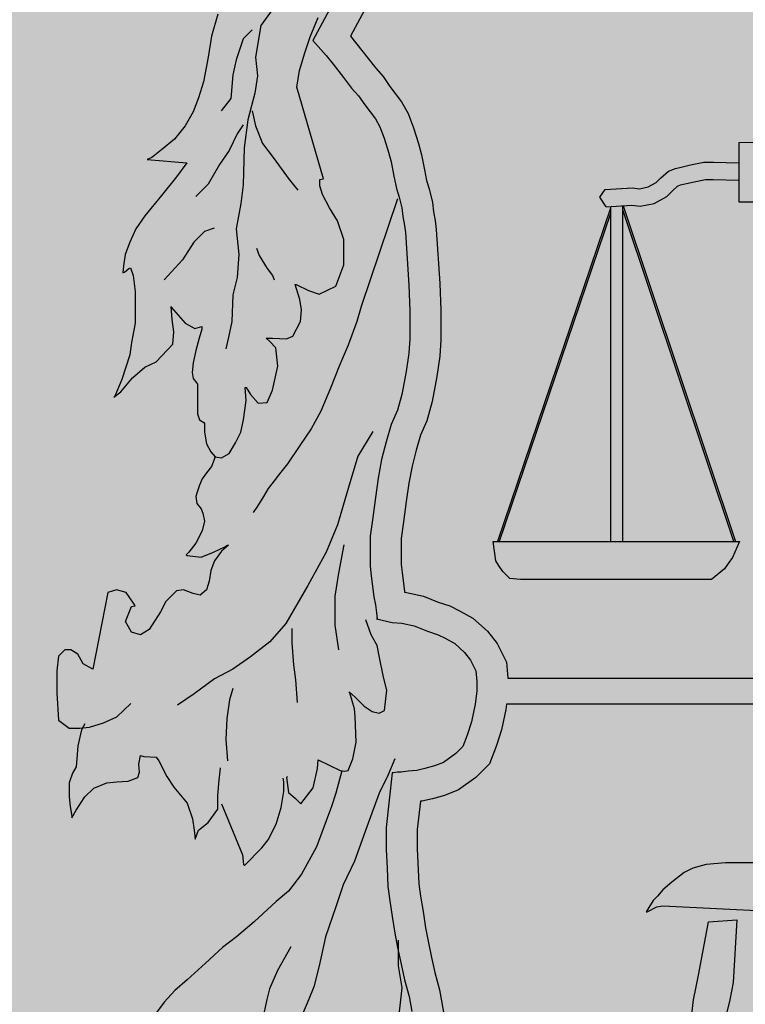
# Model space of a CAD drawing. Units: inches. Extents: x 2414 to 2582, y -227 to -117.
# Drawn here: x 2558 to 2559, y -225 to -224 of the extents above; entities that cross this region are included whole.
import ezdxf

# ---------------------------------------------------------------- set-up
doc = ezdxf.new("R2010")
doc.units = ezdxf.units.IN
doc.header["$MEASUREMENT"] = 0
doc.layers.add('LOGO UN', color=7, linetype='Continuous')

# ---------------------------------------------------------------- blocks, each defined once
blk = doc.blocks.new('A$C125C5DD9')
at = {"layer": 'LOGO UN'}
for points in [[(0.7778, 5.6106), (0.668, 5.4063), (0.7009, 5.369), (0.7185, 5.347), (0.7449, 5.3141), (0.7647, 5.2877), (0.7823, 5.2679), (0.7976, 5.246), (0.8108, 5.2284), (0.824, 5.2108), (0.835, 5.1911), (0.846, 5.1625), (0.857, 5.1274), (0.8636, 5.1032), (0.8702, 5.0681), (0.8768, 5.0373), (0.8834, 5.0153), (0.89, 4.989), (0.8922, 4.967), (0.8966, 4.945), (0.8988, 4.9275), (0.9076, 4.7957), (0.9098, 4.7319), (0.9098, 4.6924), (0.9098, 4.6616), (0.9077, 4.6265), (0.9011, 4.5804), (0.8901, 4.5232), (0.8791, 4.4837), (0.8638, 4.4485), (0.8506, 4.4046), (0.8396, 4.3607), (0.8309, 4.3145), (0.8243, 4.2662), (0.8177, 4.2157), (0.8111, 4.1695), (0.8111, 4.13), (0.8112, 4.0948), (0.8134, 4.0707), (0.82, 4.0179), (0.8244, 3.9982), (0.8266, 3.9784), (0.8288, 3.963), (0.8266, 3.963), (0.8661, 3.9542), (0.8903, 3.9521), (0.921, 3.9455), (0.954, 3.9323), (0.9804, 3.9235), (0.9979, 3.9147), (1.0221, 3.9016), (1.0463, 3.8796), (1.0617, 3.8598), (1.0749, 3.8335), (1.0771, 3.8071), (1.0771, 3.783), (1.0727, 3.75), (1.0639, 3.7061), (1.0529, 3.6731), (1.042, 3.6445), (1.0244, 3.627), (0.9936, 3.605), (0.9717, 3.5962), (0.9475, 3.5896), (0.9277, 3.5852), (0.9058, 3.583), (0.8882, 3.5808), (0.8794, 3.5808), (0.8684, 3.5786), (0.8662, 3.5786), (0.8509, 3.4424), (0.8509, 3.3875), (0.8531, 3.3413), (0.8553, 3.2952), (0.8597, 3.26), (0.8663, 3.2205), (0.8729, 3.1788), (0.8795, 3.1436), (0.8883, 3.1019), (0.8971, 3.0623), (0.9081, 3.0206), (0.9147, 2.9832)], [(0.8254, 5.5353), (0.7619, 5.4171), (0.8063, 5.3616), (0.8248, 5.3369), (0.8433, 5.3162), (0.8605, 5.2916), (0.8893, 5.2532), (0.9055, 5.224), (0.9193, 5.1881), (0.9315, 5.1492), (0.9393, 5.1206), (0.9463, 5.0834), (0.952, 5.0566), (0.9582, 5.0359), (0.9667, 5.0023), (0.969, 4.9785), (0.9733, 4.9575), (0.9761, 4.9349), (0.9851, 4.7996), (0.9875, 4.7333), (0.9875, 4.6592), (0.9849, 4.6186), (0.9777, 4.5676), (0.9658, 4.5055), (0.9525, 4.4576), (0.9368, 4.4218), (0.9255, 4.384), (0.9155, 4.344), (0.9075, 4.302), (0.9012, 4.2559), (0.8946, 4.2052), (0.8888, 4.164), (0.8888, 4.0984), (0.8905, 4.079), (0.8965, 4.0312), (0.8969, 4.0294), (0.9019, 4.0289), (0.9437, 4.02), (0.9807, 4.0052), (1.0101, 3.9954), (1.0339, 3.9836), (1.0674, 3.9653), (1.1034, 3.9326), (1.1276, 3.9014), (1.151, 3.8548), (1.1543, 3.8153), (2.3865, 3.8153)], [(0.4307, 5.4721), (0.4153, 5.4172), (0.4066, 5.3645), (0.3956, 5.303), (0.3824, 5.2634), (0.3693, 5.2283), (0.3495, 5.1931), (0.3231, 5.1602), (0.2902, 5.1338), (0.266, 5.114), (0.2551, 5.1096), (0.3539, 5.1009), (0.3539, 5.1009), (0.3276, 5.0657), (0.2902, 5.0196), (0.2485, 4.969), (0.2265, 4.9361), (0.2112, 4.9031), (0.2002, 4.8723), (0.1958, 4.8438), (0.1936, 4.8262), (0.198, 4.8284), (0.209, 4.8372), (0.2134, 4.8394), (0.22, 4.8196), (0.2244, 4.7801), (0.2244, 4.7361), (0.2244, 4.701), (0.2156, 4.6527), (0.2113, 4.6219), (0.1915, 4.5604), (0.1739, 4.5186), (0.1717, 4.5164), (0.1893, 4.5296), (0.2179, 4.5648), (0.2486, 4.5912), (0.2772, 4.6043), (0.3189, 4.6483), (0.3211, 4.6791), (0.3167, 4.7098), (0.3145, 4.7428), (0.3145, 4.7406), (0.3321, 4.7208), (0.3496, 4.701), (0.3738, 4.6879), (0.3914, 4.6923), (0.3914, 4.6857), (0.3848, 4.6637), (0.376, 4.6329), (0.3694, 4.6022), (0.3672, 4.578), (0.3694, 4.5626), (0.3782, 4.5516), (0.3804, 4.5495), (0.3804, 4.5385), (0.3804, 4.5077), (0.3805, 4.4748), (0.3849, 4.4594), (0.3958, 4.4528), (0.398, 4.4506), (0.398, 4.4462), (0.398, 4.4286), (0.4024, 4.4001), (0.4134, 4.3803), (0.4244, 4.3671), (0.4398, 4.3649), (0.4596, 4.3759), (0.4749, 4.4023), (0.4881, 4.4287), (0.4947, 4.4594), (0.5013, 4.5077), (0.4991, 4.5407), (0.5013, 4.5407), (0.5123, 4.5231), (0.532, 4.5012), (0.554, 4.5034), (0.5672, 4.5341), (0.5803, 4.5934), (0.5759, 4.6396), (0.5605, 4.655), (0.5518, 4.6637), (0.5671, 4.6637), (0.6023, 4.6616), (0.6177, 4.6682), (0.6374, 4.7055), (0.6396, 4.7341), (0.6352, 4.7604), (0.6242, 4.7978), (0.6264, 4.7978), (0.6572, 4.7824), (0.6835, 4.7736), (0.7253, 4.7934), (0.745, 4.8461), (0.745, 4.9098), (0.7296, 4.956), (0.7098, 4.9889), (0.6923, 5.0219), (0.6857, 5.0438), (0.6857, 5.0592), (0.6944, 5.0614), (0.6285, 5.2899), (0.635, 5.3316), (0.6482, 5.3755), (0.6614, 5.4151), (0.6811, 5.4634)], [(0.6877, 5.5557), (0.6592, 5.5469), (0.6196, 5.5293), (0.5801, 5.5007), (0.5384, 5.4436), (0.5252, 5.3645), (0.5296, 5.3184), (0.523, 5.2745), (0.5055, 5.2085), (0.4967, 5.1382), (0.4945, 5.046), (0.488, 4.9998), (0.477, 4.9361), (0.4836, 4.8724), (0.4792, 4.8153), (0.4682, 4.7714), (0.4661, 4.7055), (0.4573, 4.6659), (0.4507, 4.6373)], [(0.5164, 5.4326), (0.4944, 5.4107), (0.4769, 5.3579), (0.4681, 5.3206), (0.4637, 5.2613), (0.4396, 5.2305)], [(0.5164, 5.2305), (0.5252, 5.1932), (0.5428, 5.1492), (0.5692, 5.1141), (0.6088, 5.0592), (0.6307, 5.0328)], [(0.4945, 5.1954), (0.4791, 5.1734), (0.4594, 5.1316), (0.4352, 5.0965), (0.4067, 5.0481), (0.3759, 5.0174)], [(1.3973, 5.0344), (1.4653, 5.0387), (1.4829, 5.0365), (1.5048, 5.0409), (1.5246, 5.0519), (1.5356, 5.0628), (1.5554, 5.0804), (1.5729, 5.087), (1.5905, 5.0913), (1.6103, 5.0957), (1.6432, 5.1023), (1.6673, 5.1023), (1.731, 5.1007)], [(1.4, 4.9913), (1.464, 4.9954), (1.4845, 4.9928), (1.5199, 4.9999), (1.5508, 5.0171), (1.5652, 5.0314), (1.578, 5.0428), (1.5857, 5.0457), (1.6004, 5.0494), (1.6191, 5.0535), (1.6474, 5.0592), (1.6668, 5.0592), (1.731, 5.0575)], [(1.4, 4.9913), (1.3842, 5.0154), (1.3973, 5.0344)], [(0.879, 5.0109), (0.789, 4.7429), (0.778, 4.7055), (0.7561, 4.6462), (0.7341, 4.5935), (0.7122, 4.5386), (0.688, 4.4814), (0.6639, 4.4375), (0.6353, 4.3957), (0.6046, 4.3496), (0.5848, 4.3254), (0.5716, 4.3079), (0.5563, 4.2881), (0.5453, 4.2683), (0.5299, 4.2441), (0.5189, 4.2288)], [(1.4105, 4.9882), (1.1285, 4.1566)], [(1.4105, 4.992), (1.4105, 4.1563)], [(1.4407, 4.9941), (1.4407, 4.1563)], [(1.4421, 4.994), (1.7224, 4.1563)], [(1.4105, 4.9748), (1.1329, 4.1563)], [(1.4407, 4.9846), (1.7183, 4.1549)], [(0.4221, 4.9383), (0.3979, 4.9295), (0.3715, 4.9031), (0.343, 4.8592), (0.2969, 4.8087)], [(0.5275, 4.8878), (0.5341, 4.8702), (0.5539, 4.8373), (0.5671, 4.8197), (0.5715, 4.8087)], [(0.8176, 4.4309), (0.7803, 4.3694), (0.7562, 4.2881), (0.7298, 4.1981), (0.7013, 4.1299), (0.6552, 4.0465), (0.6003, 3.952), (0.5608, 3.9058), (0.5124, 3.8685), (0.4685, 3.8377), (0.4224, 3.8135), (0.3719, 3.7762), (0.3301, 3.7476)], [(0.4244, 4.3671), (0.4156, 4.343), (0.4025, 4.3276), (0.3915, 4.3122), (0.3849, 4.2968), (0.3783, 4.277), (0.3761, 4.2683), (0.3783, 4.2507), (0.3893, 4.2375), (0.3937, 4.2265), (0.3981, 4.2067), (0.3915, 4.1826), (0.3762, 4.1518), (0.3586, 4.1298), (0.352, 4.1233), (0.3542, 4.1211), (0.3893, 4.1167), (0.4201, 4.1299), (0.4487, 4.1431), (0.4552, 4.1474), (0.4574, 4.1474), (0.4399, 4.1321), (0.4223, 4.1079), (0.4135, 4.0837), (0.4091, 4.0574), (0.4026, 4.0354), (0.3872, 4.0222), (0.3696, 4.0266), (0.3454, 4.0354), (0.3279, 4.0332), (0.3015, 4.0068), (0.2883, 3.9804), (0.2598, 3.9365), (0.2378, 3.9233), (0.2159, 3.9299), (0.2005, 3.9562), (0.2158, 3.9936), (0.2246, 3.9958), (0.2202, 4.0024), (0.2026, 4.0287), (0.1785, 4.0353), (0.1565, 4.0287), (0.1192, 3.8376), (0.095, 3.8508), (0.0819, 3.8749), (0.0643, 3.8859), (0.0489, 3.8859), (0.0335, 3.8705), (0.0291, 3.8332), (0.0292, 3.7783), (0.0336, 3.7102), (0.0599, 3.6904), (0.0863, 3.6904), (0.1105, 3.6926), (0.1456, 3.7036), (0.1786, 3.719), (0.2137, 3.7519)], [(0.7452, 4.1475), (0.7321, 4.0772), (0.7233, 4.0201), (0.7233, 3.9476), (0.7321, 3.8861)], [(0.6048, 3.5697), (0.6026, 3.5675), (0.607, 3.5302), (0.6246, 3.5148), (0.6378, 3.5016), (0.6685, 3.5412), (0.6795, 3.5895), (0.6817, 3.6115), (0.7366, 3.5851), (0.7476, 3.5829), (0.7564, 3.5851), (0.7674, 3.6137), (0.7761, 3.6554), (0.7739, 3.7192), (0.7717, 3.7389), (0.7607, 3.7785), (0.7585, 3.7807), (0.7739, 3.7675), (0.7959, 3.7455), (0.8157, 3.7323), (0.8332, 3.728), (0.8464, 3.7346), (0.853, 3.7851), (0.8442, 3.818), (0.8332, 3.8708), (0.8288, 3.8971), (0.8134, 3.9235), (0.8002, 3.9608)], [(0.6157, 3.9388), (0.6157, 3.9036), (0.6201, 3.8487), (0.6245, 3.8114), (0.6289, 3.7543)], [(0.4685, 3.7894), (0.4598, 3.7608), (0.4532, 3.7147), (0.451, 3.6619), (0.4554, 3.6092)], [(2.3664, 3.7506), (1.1511, 3.7506), (1.1493, 3.7373), (1.1391, 3.6861), (1.126, 3.6469), (1.1085, 3.6013), (1.0747, 3.5675), (1.0312, 3.5364), (0.9964, 3.5225), (0.9662, 3.5142), (0.9401, 3.5084), (0.9364, 3.508), (0.9285, 3.438), (0.9285, 3.3893), (0.9327, 3.3019), (0.9365, 3.2713), (0.9429, 3.233), (0.9494, 3.192), (0.9557, 3.1588), (0.9642, 3.1183), (0.9726, 3.0807), (0.984, 3.0373), (0.9979, 2.9587)], [(0.0995, 3.7014), (0.0907, 3.686), (0.0819, 3.6465), (0.0797, 3.6245), (0.0775, 3.5937), (0.0688, 3.5784), (0.06, 3.5542), (0.06, 3.519), (0.0622, 3.4949), (0.0666, 3.4707), (0.0666, 3.4663), (0.0776, 3.4861), (0.0995, 3.519), (0.1215, 3.541), (0.1544, 3.5542), (0.1786, 3.5564), (0.2072, 3.5586), (0.2313, 3.5674), (0.2357, 3.5806), (0.2335, 3.6004), (0.2379, 3.6223), (0.2467, 3.6201), (0.2775, 3.618), (0.284, 3.6092), (0.3038, 3.5696), (0.3214, 3.5433), (0.3544, 3.5037), (0.3676, 3.4642), (0.372, 3.4356), (0.3742, 3.4137), (0.383, 3.4356), (0.4071, 3.4554), (0.4313, 3.4884), (0.4313, 3.5213), (0.4334, 3.5521), (0.4378, 3.5916), (0.4378, 3.5916)], [(0.8728, 3.6137), (0.8552, 3.572), (0.8333, 3.528), (0.8026, 3.4446), (0.7718, 3.3589), (0.7433, 3.2995), (0.7257, 3.2446), (0.6994, 3.1699), (0.684, 3.0974), (0.6709, 3.0447), (0.6577, 3.0139), (0.6423, 2.9766), (0.6313, 2.9568), (0.6182, 2.926), (0.6094, 2.8997), (0.6072, 2.8953), (0.6006, 2.8689), (0.5918, 2.8382), (0.5874, 2.7898)], [(0.7404, 3.5844), (0.7256, 3.528), (0.7147, 3.4951), (0.6773, 3.394), (0.64, 3.3259), (0.6071, 3.2841), (0.5763, 3.2578), (0.5214, 3.2072), (0.4775, 3.1699), (0.4424, 3.1435), (0.4006, 3.1039), (0.3545, 3.0622), (0.3238, 3.0358), (0.2974, 3.0072), (0.271, 2.9721)], [(0.8599, 2.7657), (0.8905, 3.0426), (0.8817, 3.0975), (0.8817, 3.159), (0.8817, 3.1612)], [(0.4401, 3.5016), (0.4928, 3.3742), (0.495, 3.35), (0.4972, 3.3478), (0.5411, 3.3918), (0.5565, 3.4115), (0.5763, 3.4511), (0.5894, 3.4928), (0.596, 3.5324), (0.596, 3.5565), (0.5938, 3.5653)], [(1.7939, 3.3546), (1.7346, 3.3547), (1.6973, 3.3547), (1.649, 3.3503), (1.616, 3.3415), (1.5941, 3.3306), (1.5633, 3.3064), (1.5414, 3.2867), (1.5282, 3.2713), (1.5172, 3.2604), (1.4996, 3.2318), (1.5018, 3.2318), (1.526, 3.245), (1.5414, 3.2472), (1.9431, 3.2272)], [(1.6137, 2.9771), (1.6181, 3.0122), (1.6247, 3.0451), (1.6313, 3.0781), (1.6555, 3.2076), (1.7258, 3.212), (1.7169, 3.0561), (1.7081, 3.0122), (1.6993, 2.9749)], [(0.6129, 3.1451), (0.58, 3.0859), (0.5602, 3.0398), (0.5536, 3.0135), (0.547, 2.9828), (0.5426, 2.9631), (0.536, 2.9456), (0.5338, 2.9434), (0.5338, 2.9434), (0.5294, 2.9412), (0.5097, 2.928), (0.4768, 2.9061), (0.4439, 2.8842), (0.411, 2.8535), (0.389, 2.8272)]]:
    blk.add_lwpolyline(points, dxfattribs=at)
for points in [[(1.731, 5.1506), (1.731, 5.0035), (1.8627, 5.0035), (1.8627, 5.1527)], [(1.118, 4.1563), (1.7328, 4.1563), (1.7152, 4.1165), (1.7042, 4.1011), (1.6954, 4.088), (1.6625, 4.0616), (1.1861, 4.0616), (1.1597, 4.0641), (1.1422, 4.0816), (1.1312, 4.097), (1.1246, 4.108)]]:
    blk.add_lwpolyline(points, close=True, dxfattribs=at)

msp = doc.modelspace()

# ---------------------------------------------------------------- hatches: boundary and pattern name
at = {"layer": 'LOGO UN'}
h = msp.add_hatch(color=256, dxfattribs=at)
h.set_gradient(color1=(113, 117, 112), color2=(190, 193, 190), one_color=1, tint=0.75)
h.paths.add_polyline_path([(2539.59861, -223.39941), (2539.59861, -225.88874), (2560.51988, -225.88874), (2560.51988, -223.39941)])

# ---------------------------------------------------------------- block references
at = {"layer": 'LOGO UN', "xscale": 0.2658276923070844, "yscale": 0.265827692307937, "zscale": 0.2658276923076924}
msp.add_blockref('A$C125C5DD9', (2558.28698, -225.68391), dxfattribs=at)

doc.saveas('drawing.dxf')
